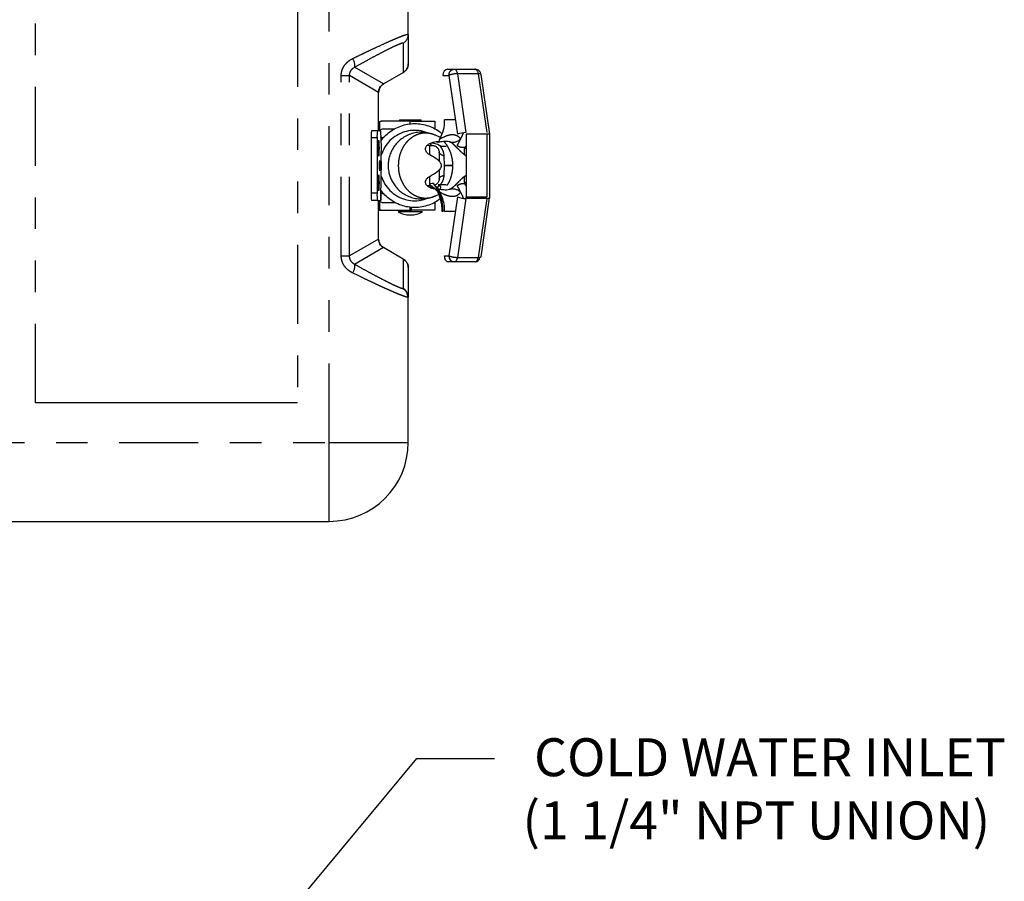
# Model space of a CAD drawing. Units: inches. Extents: x 0.5 to 21.2, y 0 to 15.6.
# Drawn here: x 8.9 to 12, y 6.4 to 9.1 of the extents above; entities that cross this region are included whole.
import ezdxf

# ---------------------------------------------------------------- set-up
doc = ezdxf.new("R2010")
doc.units = ezdxf.units.IN
doc.header["$MEASUREMENT"] = 0
doc.linetypes.add('SLD-Phantom', pattern=[0.5, 0.25, -0.05, 0.05, -0.05, 0.05, -0.05])
doc.linetypes.add('SLD-Solid', pattern=[0])
doc.layers.get('0').update_dxf_attribs({"color": 1})
doc.layers.add('DIM', color=4, linetype='Continuous')
doc.styles.get("Standard").update_dxf_attribs({"font": 'ARIAL.TTF'})

msp = doc.modelspace()

# ---------------------------------------------------------------- linework, layer by layer
at = {"color": 8, "linetype": 'SLD-Phantom', "lineweight": -3}
for p, q in [((8.9602, 7.86838), (8.9602, 13.61838)), ((9.78907, 13.61838), (9.78907, 7.86838)), ((9.88907, 7.74338), (9.88907, 9.34338)), ((10.12343, 9.00662), (10.12343, 8.91348)), ((10.06093, 8.87739), (9.96931, 8.93029)), ((10.29438, 8.90945), (10.32163, 8.72312)), ((10.3601, 8.90945), (10.29438, 8.90945)), ((10.3601, 8.90945), (10.38735, 8.72312)), ((9.92684, 8.33329), (9.92684, 8.90348)), ((9.92684, 8.90348), (9.95333, 8.90348)), ((9.95333, 8.33329), (9.95333, 8.90348)), ((10.04532, 8.85036), (9.95333, 8.90348)), ((10.0403, 8.70651), (10.02158, 8.70651)), ((10.22749, 8.69513), (10.23639, 8.69657)), ((10.2707, 8.69368), (10.26808, 8.69513)), ((10.38771, 8.71805), (10.38771, 8.51996)), ((10.20714, 8.65296), (10.20714, 8.68294)), ((10.31734, 8.67596), (10.322, 8.68179)), ((10.322, 8.67081), (10.31734, 8.67596)), ((10.25335, 8.61901), (10.25286, 8.6493)), ((10.322, 8.64893), (10.31692, 8.65312)), ((10.25286, 8.58872), (10.25335, 8.61901)), ((10.20714, 8.55508), (10.20714, 8.58505)), ((10.31692, 8.5849), (10.322, 8.58909)), ((10.31734, 8.56206), (10.322, 8.56721)), ((10.23625, 8.54147), (10.23358, 8.5419)), ((10.322, 8.55622), (10.31734, 8.56206)), ((10.0403, 8.53151), (10.02158, 8.53151)), ((10.32163, 8.51489), (10.29438, 8.32856)), ((10.38735, 8.51489), (10.32163, 8.51489)), ((10.322, 8.51996), (10.38771, 8.51996)), ((10.38735, 8.51489), (10.3601, 8.32856)), ((10.04532, 8.3864), (9.95333, 8.33329)), ((10.06093, 8.35937), (9.96931, 8.30648)), ((9.92684, 8.33329), (9.95333, 8.33329)), ((10.12343, 8.32329), (10.12343, 8.23015)), ((10.29438, 8.32856), (10.3601, 8.32856)), ((10.12343, 8.23015), (10.12224, 8.22946)), ((10.13907, 8.20312), (10.13771, 8.20243)), ((6.22507, 7.74338), (9.88907, 7.74338)), ((9.88907, 7.74338), (10.13907, 7.74338)), ((9.88907, 7.49338), (9.88907, 7.74338))]:
    msp.add_line(p, q, dxfattribs=at)
at = {"color": 7, "linetype": 'SLD-Solid', "lineweight": -3}
for p, q in [((10.13907, 9.03364), (10.13907, 9.34338)), ((10.13907, 9.03364), (10.13907, 8.9406)), ((10.06093, 8.87739), (10.12343, 8.91348)), ((10.26472, 8.92388), (10.28416, 8.92388)), ((10.28416, 8.92388), (10.34987, 8.92388)), ((10.34987, 8.92388), (10.35083, 8.92385)), ((10.39682, 8.71814), (10.36917, 8.9072)), ((10.24834, 8.90438), (10.26778, 8.90438)), ((10.26778, 8.90438), (10.29504, 8.71805)), ((10.04532, 8.72901), (10.04532, 8.85036)), ((10.04532, 8.75788), (10.05187, 8.75901)), ((10.04532, 8.75543), (10.04832, 8.75699)), ((10.06005, 8.75901), (10.04832, 8.75699)), ((10.04832, 8.75699), (10.04832, 8.72901)), ((10.04832, 8.75699), (10.04832, 8.75699)), ((10.06005, 8.75901), (10.05187, 8.75901)), ((10.14526, 8.75901), (10.06005, 8.75901)), ((10.11159, 8.76376), (10.11159, 8.75901)), ((10.11159, 8.76376), (10.17959, 8.76376)), ((10.14526, 8.75052), (10.14526, 8.75901)), ((10.14968, 8.75901), (10.14526, 8.75901)), ((10.17959, 8.75901), (10.17959, 8.76376)), ((10.22384, 8.7355), (10.22384, 8.75902)), ((10.28839, 8.76351), (10.25413, 8.76351)), ((10.04148, 8.72901), (10.02276, 8.72901)), ((10.05131, 8.72901), (10.04148, 8.72901)), ((10.0518, 8.72776), (10.0517, 8.72776)), ((10.06005, 8.73551), (10.09705, 8.73551)), ((10.02158, 8.70651), (10.02158, 8.53151)), ((10.0403, 8.70651), (10.0403, 8.53151)), ((10.05239, 8.71565), (10.0536, 8.6637)), ((10.05282, 8.70826), (10.05282, 8.70539)), ((10.2413, 8.70747), (10.22472, 8.71501)), ((10.27392, 8.6919), (10.2707, 8.69368)), ((10.27289, 8.69357), (10.27292, 8.69349)), ((10.2731, 8.69307), (10.27423, 8.69223)), ((10.38771, 8.71805), (10.322, 8.71805)), ((10.322, 8.71805), (10.322, 8.51996)), ((10.39662, 8.5172), (10.39662, 8.71805)), ((10.0536, 8.65242), (10.0536, 8.6637)), ((10.20603, 8.68296), (10.20603, 8.65376)), ((10.25894, 8.67951), (10.24363, 8.67951)), ((10.26958, 8.61901), (10.25335, 8.61901)), ((10.25335, 8.61901), (10.28019, 8.61901)), ((10.05239, 8.52237), (10.0536, 8.57431)), ((10.0536, 8.57431), (10.0536, 8.5856)), ((10.20603, 8.58426), (10.20603, 8.55506)), ((10.05282, 8.53269), (10.05282, 8.52851)), ((10.23768, 8.55851), (10.23402, 8.55785)), ((10.23533, 8.5375), (10.23862, 8.53496)), ((10.25894, 8.55851), (10.23768, 8.55851)), ((10.27292, 8.54453), (10.27289, 8.54445)), ((10.27423, 8.54579), (10.2731, 8.54494)), ((10.04148, 8.50901), (10.02276, 8.50901)), ((10.04148, 8.50901), (10.05131, 8.50901)), ((10.04532, 8.3864), (10.04532, 8.50901)), ((10.04832, 8.50901), (10.04832, 8.47977)), ((10.05253, 8.52851), (10.05282, 8.52851)), ((10.09897, 8.50126), (10.06005, 8.50126)), ((10.22384, 8.47775), (10.22384, 8.50127)), ((10.22472, 8.523), (10.23514, 8.52774)), ((10.29504, 8.51996), (10.26778, 8.33363)), ((10.36917, 8.33081), (10.39642, 8.51714)), ((10.04832, 8.47977), (10.04532, 8.48133)), ((10.04832, 8.47977), (10.04832, 8.47977)), ((10.04832, 8.47977), (10.06005, 8.47776)), ((10.05187, 8.47776), (10.06005, 8.47776)), ((10.06005, 8.47776), (10.14526, 8.47776)), ((10.18409, 8.47276), (10.10709, 8.47276)), ((10.14526, 8.47776), (10.14526, 8.48746)), ((10.14968, 8.47776), (10.14526, 8.47776)), ((10.14526, 8.47776), (10.14968, 8.47776)), ((10.14968, 8.47776), (10.14968, 8.48712)), ((10.24522, 8.47451), (10.24834, 8.47451)), ((10.25413, 8.47451), (10.24834, 8.47451)), ((10.25413, 8.47451), (10.28839, 8.47451)), ((10.14452, 8.46275), (10.14666, 8.46275)), ((10.12343, 8.32329), (10.06093, 8.35937)), ((10.25413, 8.33363), (10.26778, 8.33363)), ((10.13907, 8.29616), (10.13907, 8.20312)), ((10.28416, 8.31413), (10.26472, 8.31413)), ((10.34987, 8.31413), (10.28416, 8.31413)), ((10.13907, 7.74338), (10.13907, 8.20312)), ((9.78907, 7.86838), (8.9602, 7.86838)), ((6.22507, 7.49338), (9.88907, 7.49338))]:
    msp.add_line(p, q, dxfattribs=at)
at = {"color": 8, "linetype": 'SLD-Phantom', "lineweight": -3, "flags": 128}
for points in [[(10.28416, 8.92388), (10.28588, 8.92362), (10.28756, 8.92285), (10.28915, 8.92158), (10.2906, 8.91986), (10.29188, 8.91772), (10.29296, 8.91523), (10.2938, 8.91245), (10.29438, 8.90945)], [(10.34987, 8.92388), (10.3516, 8.92362), (10.35327, 8.92285), (10.35486, 8.92158), (10.35631, 8.91986), (10.35759, 8.91772), (10.35867, 8.91523), (10.35951, 8.91245), (10.3601, 8.90945)], [(10.25286, 8.6493), (10.24892, 8.65069), (10.24546, 8.65224), (10.24253, 8.65395), (10.24017, 8.65578), (10.2384, 8.65771), (10.23726, 8.65972), (10.23674, 8.66178), (10.23672, 8.66209)], [(10.23672, 8.57589), (10.23674, 8.57624), (10.23726, 8.5783), (10.2384, 8.58031), (10.24017, 8.58224), (10.24253, 8.58407), (10.24546, 8.58577), (10.24892, 8.58733), (10.25286, 8.58872)], [(10.29438, 8.32856), (10.2938, 8.32556), (10.29296, 8.32278), (10.29188, 8.32029), (10.2906, 8.31815), (10.28915, 8.31643), (10.28756, 8.31517), (10.28588, 8.31439), (10.28416, 8.31413)]]:
    msp.add_lwpolyline(points, dxfattribs=at)
at = {"color": 7, "linetype": 'SLD-Solid', "lineweight": -3, "flags": 128}
for points in [[(10.0466, 8.67376), (10.0465, 8.66405), (10.04621, 8.65581), (10.04578, 8.65031), (10.04528, 8.64838), (10.04477, 8.65031), (10.04434, 8.65581), (10.04405, 8.66405), (10.04395, 8.67376), (10.04405, 8.68347), (10.04434, 8.6917), (10.04477, 8.6972), (10.04528, 8.69913), (10.04578, 8.6972), (10.04621, 8.6917), (10.0465, 8.68347), (10.0466, 8.67376)], [(10.22749, 8.69513), (10.22947, 8.6937), (10.23133, 8.69296), (10.23304, 8.69293), (10.23457, 8.69361), (10.23592, 8.69499), (10.23706, 8.69704), (10.23796, 8.69975), (10.23862, 8.70306)], [(10.0466, 8.56426), (10.0465, 8.55455), (10.04621, 8.54631), (10.04578, 8.54081), (10.04528, 8.53888), (10.04477, 8.54081), (10.04434, 8.54631), (10.04405, 8.55455), (10.04395, 8.56426), (10.04405, 8.57397), (10.04434, 8.5822), (10.04477, 8.5877), (10.04528, 8.58963), (10.04578, 8.5877), (10.04621, 8.5822), (10.0465, 8.57397), (10.0466, 8.56426)], [(10.23862, 8.53496), (10.23796, 8.53827), (10.23706, 8.54097), (10.23592, 8.54303), (10.23457, 8.5444), (10.23304, 8.54508), (10.23196, 8.54514)], [(10.26472, 8.31413), (10.26265, 8.31451), (10.26067, 8.31562), (10.25884, 8.31742), (10.25723, 8.31984), (10.25592, 8.3228), (10.25494, 8.32617), (10.25433, 8.32983), (10.25413, 8.33363)], [(10.34987, 8.31413), (10.3516, 8.31439), (10.35327, 8.31517), (10.35486, 8.31643), (10.35631, 8.31815), (10.35759, 8.32029), (10.35867, 8.32278), (10.35951, 8.32556), (10.3601, 8.32856)], [(10.3601, 8.32856), (10.36309, 8.32866), (10.36558, 8.32895), (10.36747, 8.32942), (10.36868, 8.33005), (10.36917, 8.33081)]]:
    msp.add_lwpolyline(points, dxfattribs=at)
at = {"color": 8, "linetype": 'SLD-Phantom', "lineweight": -3}
for centre, radius, start, end in [((10.10789, 9.03365), 0.03118, 299.88473, 359.97894), ((9.93562, 8.93661), 0.03428, 349.37166, 37.15291), ((10.29403, 8.83904), 0.07042, 89.71122, 111.88078), ((10.23471, 8.7479), 0.08282, 327.21814, 341.69511), ((10.21749, 8.69196), 0.00946, 201.78955, 258.58735), ((10.27989, 8.728), 0.03492, 250.23202, 314.43255), ((10.35909, 8.66378), 0.04349, 163.74264, 194.1881), ((10.35909, 8.57424), 0.04349, 165.81195, 196.25731), ((10.21827, 8.54538), 0.01044, 109.5926, 156.66253), ((10.1414, 8.4778), 0.11278, 358.32663, 30.44862), ((10.27989, 8.51002), 0.03492, 45.56731, 109.76811), ((10.23226, 8.48893), 0.08552, 18.02369, 32.56518), ((9.93562, 8.30016), 0.03428, 322.84702, 10.62841), ((10.10643, 8.20246), 0.03128, 359.94156, 59.65208), ((10.10789, 8.20311), 0.03118, 0.0212, 60.11527)]:
    msp.add_arc(centre, radius, start, end, dxfattribs=at)
at = {"color": 7, "linetype": 'SLD-Solid', "lineweight": -3}
for centre, radius, start, end in [((10.26643, 8.90582), 0.01814, 95.41203, 184.54213), ((10.1414, 8.76021), 0.11278, 329.55145, 1.67331), ((10.12995, 8.71212), 0.10851, 171.04485, 182.96253), ((10.1487, 8.71212), 0.10855, 171.04731, 182.96155), ((9.99951, 8.71811), 0.05294, 357.33026, 11.87712), ((9.95893, 8.71312), 0.09401, 357.03552, 8.95768), ((10.32128, 8.65271), 0.07042, 89.71079, 111.88121), ((10.12603, 8.48207), 0.12255, 356.46072, 40.74571), ((10.12995, 8.5259), 0.10852, 177.0375, 188.9551), ((10.14871, 8.5259), 0.10855, 177.03848, 188.95264), ((9.99951, 8.5199), 0.05294, 348.12298, 2.66969), ((10.32128, 8.58531), 0.07042, 248.11879, 270.28921), ((10.28687, 8.51994), 0.03513, 351.74139, 0.04169), ((10.05187, 8.5129), 0.03514, 259.26379, 270.00262), ((10.14452, 8.53775), 0.075, 240.06188, 270), ((10.14666, 8.53775), 0.075, 270, 299.93812), ((10.28587, 8.3322), 0.01814, 175.45672, 264.58811), ((10.34883, 8.33118), 0.01708, 273.48177, 352.5902), ((9.88907, 7.74338), 0.25, 270, 0)]:
    msp.add_arc(centre, radius, start, end, dxfattribs=at)
at = {"color": 8, "linetype": 'SLD-Phantom', "lineweight": -3}
for points, knots in [([(9.96294, 8.95731), (9.97151, 8.96148), (9.98811, 8.96956), (10.01122, 8.98062), (10.03707, 8.99284), (10.06427, 9.00537), (10.09121, 9.01736), (10.11264, 9.02634), (10.12791, 9.03209), (10.13734, 9.03481), (10.1385, 9.03403), (10.13907, 9.03364)], [0, 0, 0, 0, 0.0905693, 0.1755934, 0.2551184, 0.3889562, 0.5145355, 0.6421623, 0.765468, 0.8830027, 1, 1, 1, 1]), ([(9.96931, 8.93029), (9.97971, 8.93606), (10.0007, 8.94773), (10.03034, 8.96377), (10.05765, 8.97819), (10.08128, 8.99019), (10.10024, 8.9993), (10.11371, 9.00508), (10.12195, 9.0078), (10.12294, 9.00701), (10.12343, 9.00662)], [0, 0, 0, 0, 0.1278396, 0.2581605, 0.3889883, 0.5184787, 0.6451366, 0.7679443, 0.8863228, 1, 1, 1, 1]), ([(9.92684, 8.90348), (9.92738, 8.90922), (9.92845, 8.92073), (9.93667, 8.93619), (9.94833, 8.94897), (9.95807, 8.95453), (9.96294, 8.95731)], [0, 0, 0, 0, 0.2492143, 0.4990278, 0.7493044, 1, 1, 1, 1]), ([(9.95333, 8.90348), (9.95357, 8.90641), (9.95403, 8.91208), (9.95765, 8.91983), (9.96286, 8.92622), (9.96716, 8.92893), (9.96931, 8.93029)], [0, 0, 0, 0, 0.2578117, 0.4995045, 0.7495917, 1, 1, 1, 1]), ([(10.26778, 8.90438), (10.26803, 8.90694), (10.26852, 8.91205), (10.27231, 8.91849), (10.27772, 8.923), (10.28201, 8.92359), (10.28416, 8.92388)], [0, 0, 0, 0, 0.2500001, 0.5000026, 0.750007, 1, 1, 1, 1]), ([(10.3688, 8.90715), (10.36883, 8.90743), (10.36891, 8.90829), (10.36598, 8.90921), (10.36206, 8.90937), (10.3601, 8.90945)], [0, 0, 0, 0, 0.19920921, 0.59959888, 1, 1, 1, 1]), ([(10.22463, 8.7148), (10.22003, 8.71669), (10.21009, 8.72079), (10.19385, 8.7224), (10.17692, 8.72049), (10.16062, 8.71459), (10.1456, 8.70503), (10.13243, 8.69216), (10.12161, 8.67649), (10.11364, 8.6586), (10.1085, 8.63919), (10.10786, 8.62574), (10.10754, 8.61901)], [0, 0, 0, 0, 0.0872152, 0.1886355, 0.2900558, 0.391477, 0.4928977, 0.5943176, 0.6957386, 0.7971588, 0.8985795, 1, 1, 1, 1]), ([(10.23862, 8.70306), (10.24588, 8.70691), (10.25627, 8.71242), (10.26989, 8.71655), (10.27889, 8.71754), (10.28707, 8.71655), (10.2974, 8.71242), (10.30148, 8.70691), (10.30434, 8.70306)], [0, 0, 0, 0, 0.2706405, 0.3873769, 0.5000077, 0.6126407, 0.7293678, 1, 1, 1, 1]), ([(10.28019, 8.61901), (10.27987, 8.62573), (10.27922, 8.63918), (10.27412, 8.65863), (10.26602, 8.67636), (10.25793, 8.68906), (10.25198, 8.69462), (10.25047, 8.69603)], [0, 0, 0, 0, 0.2304766, 0.4609524, 0.6914298, 0.9219056, 1, 1, 1, 1]), ([(10.31692, 8.65312), (10.31483, 8.65475), (10.31081, 8.65788), (10.30401, 8.66441), (10.29795, 8.67058), (10.2931, 8.67553), (10.28968, 8.67898), (10.28643, 8.68222), (10.28244, 8.686), (10.2784, 8.68972), (10.27534, 8.69121), (10.27392, 8.6919)], [0, 0, 0, 0, 0.183428, 0.3516055, 0.5022748, 0.5719618, 0.6365435, 0.6976583, 0.7619756, 0.889545, 1, 1, 1, 1]), ([(10.31734, 8.67596), (10.3139, 8.67572), (10.30899, 8.67538), (10.30221, 8.67746), (10.29902, 8.67888), (10.29749, 8.67978), (10.29671, 8.68032), (10.29618, 8.68077), (10.29582, 8.68113), (10.29552, 8.68149), (10.29519, 8.68201), (10.29494, 8.68268), (10.29487, 8.68482), (10.29859, 8.68973), (10.30188, 8.69736), (10.30434, 8.70306)], [0, 0, 0, 0, 0.2327352, 0.3329859, 0.3766223, 0.3928533, 0.4060255, 0.4130393, 0.4197362, 0.426417, 0.4333753, 0.450171, 0.4711604, 0.6044155, 1, 1, 1, 1]), ([(10.25286, 8.6493), (10.25206, 8.65518), (10.25085, 8.66403), (10.24461, 8.67464), (10.24079, 8.6799), (10.23822, 8.682), (10.23807, 8.68213)], [0, 0, 0, 0, 0.4910488, 0.7377015, 0.9841834, 1, 1, 1, 1]), ([(10.10754, 8.61901), (10.10786, 8.61228), (10.1085, 8.59882), (10.11364, 8.57942), (10.12161, 8.56153), (10.13243, 8.54585), (10.1456, 8.53298), (10.16062, 8.52343), (10.17692, 8.51752), (10.19385, 8.51561), (10.21009, 8.51723), (10.22003, 8.52132), (10.22463, 8.52322)], [0, 0, 0, 0, 0.1014205, 0.2028412, 0.3042611, 0.4056822, 0.5071023, 0.6085231, 0.7099442, 0.8113645, 0.9127848, 1, 1, 1, 1]), ([(10.26186, 8.5564), (10.26315, 8.5582), (10.26814, 8.56511), (10.27398, 8.57952), (10.27925, 8.5988), (10.27988, 8.61227), (10.28019, 8.61901)], [0, 0, 0, 0, 0.10518, 0.4034537, 0.7017263, 1, 1, 1, 1]), ([(10.23941, 8.55733), (10.24117, 8.55931), (10.245, 8.56362), (10.25077, 8.57407), (10.25202, 8.58287), (10.25286, 8.58872)], [0, 0, 0, 0, 0.2216872, 0.4819625, 1, 1, 1, 1]), ([(10.31692, 8.5849), (10.31483, 8.58327), (10.31081, 8.58014), (10.30401, 8.5736), (10.29795, 8.56743), (10.2931, 8.56249), (10.28968, 8.55903), (10.28643, 8.5558), (10.28244, 8.55199), (10.27641, 8.54669), (10.27143, 8.54441), (10.26808, 8.54288)], [0, 0, 0, 0, 0.1594628, 0.3056622, 0.4366351, 0.4972545, 0.5533615, 0.6065034, 0.6624031, 0.7732802, 1, 1, 1, 1]), ([(10.22944, 8.54926), (10.23008, 8.54959), (10.23333, 8.55132), (10.23602, 8.5539), (10.23819, 8.55598)], [0, 0, 0, 0, 0.1949738, 1, 1, 1, 1]), ([(10.30434, 8.53496), (10.30148, 8.5311), (10.2974, 8.52559), (10.28707, 8.52147), (10.27889, 8.52048), (10.26989, 8.52147), (10.25627, 8.52559), (10.24588, 8.5311), (10.23862, 8.53496)], [0, 0, 0, 0, 0.2706414, 0.3873749, 0.5000069, 0.6126409, 0.7293666, 1, 1, 1, 1]), ([(10.30434, 8.53496), (10.30188, 8.54066), (10.29859, 8.54828), (10.29487, 8.55319), (10.29494, 8.55533), (10.29519, 8.55601), (10.29553, 8.55653), (10.29583, 8.55689), (10.29619, 8.55725), (10.29672, 8.5577), (10.29749, 8.55824), (10.29902, 8.55913), (10.30221, 8.56055), (10.30899, 8.56264), (10.3139, 8.5623), (10.31734, 8.56206)], [0, 0, 0, 0, 0.3955761, 0.5288496, 0.5498275, 0.5666262, 0.5736013, 0.5802875, 0.5869783, 0.5939734, 0.6071404, 0.6233712, 0.6670105, 0.7672548, 1, 1, 1, 1]), ([(9.96294, 8.27945), (9.95808, 8.28222), (9.94836, 8.28777), (9.9367, 8.30052), (9.92846, 8.31599), (9.92738, 8.32752), (9.92684, 8.33329)], [0, 0, 0, 0, 0.2498525, 0.4999095, 0.749875, 1, 1, 1, 1]), ([(9.96931, 8.30648), (9.96717, 8.30783), (9.96287, 8.31053), (9.95767, 8.31692), (9.95403, 8.32466), (9.95357, 8.33035), (9.95333, 8.33329)], [0, 0, 0, 0, 0.2498581, 0.4993671, 0.7415778, 1, 1, 1, 1]), ([(10.26778, 8.33363), (10.26937, 8.33297), (10.27254, 8.33164), (10.27971, 8.32996), (10.28748, 8.32879), (10.29208, 8.32864), (10.29438, 8.32856)], [0, 0, 0, 0, 0.2499973, 0.4999968, 0.7500058, 1, 1, 1, 1]), ([(10.12224, 8.22946), (10.12075, 8.2297), (10.11773, 8.23019), (10.10753, 8.23426), (10.09304, 8.24086), (10.07413, 8.25016), (10.05147, 8.26181), (10.02586, 8.27541), (9.99833, 8.29035), (9.97894, 8.30113), (9.96931, 8.30648)], [0, 0, 0, 0, 0.1140957, 0.2326837, 0.3554793, 0.4819034, 0.6110064, 0.741468, 0.8716989, 1, 1, 1, 1]), ([(10.13771, 8.20243), (10.13599, 8.20268), (10.13253, 8.20318), (10.12088, 8.20724), (10.10443, 8.21381), (10.08546, 8.22196), (10.06611, 8.23061), (10.04769, 8.23903), (10.02491, 8.24964), (9.99676, 8.26302), (9.97456, 8.27381), (9.96294, 8.27945)], [0, 0, 0, 0, 0.1169141, 0.2352333, 0.3581719, 0.4857365, 0.5684574, 0.6546729, 0.7444799, 0.8663841, 1, 1, 1, 1])]:
    msp.add_open_spline(points, degree=3, knots=knots, dxfattribs=at)
at = {"color": 7, "linetype": 'SLD-Solid', "lineweight": -3}
for points, knots in [([(10.13907, 8.9406), (10.1388, 8.93742), (10.13833, 8.93194), (10.13484, 8.92431), (10.13013, 8.91802), (10.1256, 8.91495), (10.12343, 8.91348)], [0, 0, 0, 0, 0.2907746, 0.5001427, 0.7610152, 1, 1, 1, 1]), ([(10.12343, 8.91348), (10.1256, 8.91495), (10.13013, 8.91802), (10.13484, 8.92431), (10.13833, 8.93194), (10.1388, 8.93742), (10.13907, 8.9406)], [0, 0, 0, 0, 0.23898175, 0.49985743, 0.70921701, 1, 1, 1, 1]), ([(10.36937, 8.90438), (10.36911, 8.90686), (10.36873, 8.9104), (10.3663, 8.91515), (10.36327, 8.91895), (10.35835, 8.92222), (10.35359, 8.92399), (10.35068, 8.92368), (10.34994, 8.9236)], [0, 0, 0, 0, 0.2418734, 0.3468362, 0.5215475, 0.7131295, 0.9265383, 1, 1, 1, 1]), ([(10.04532, 8.85036), (10.04553, 8.85309), (10.04594, 8.85854), (10.04923, 8.86613), (10.05416, 8.87277), (10.05867, 8.87585), (10.06093, 8.87739)], [0, 0, 0, 0, 0.25003066, 0.50000162, 0.74997432, 1, 1, 1, 1]), ([(10.06093, 8.87739), (10.05867, 8.87585), (10.05416, 8.87277), (10.04923, 8.86613), (10.04594, 8.85854), (10.04553, 8.85309), (10.04532, 8.85036)], [0, 0, 0, 0, 0.2500257, 0.4999984, 0.7499693, 1, 1, 1, 1]), ([(10.05282, 8.69685), (10.05407, 8.69877), (10.0594, 8.70695), (10.0719, 8.71905), (10.08973, 8.73257), (10.10982, 8.74264), (10.13124, 8.74932), (10.1535, 8.75222), (10.17592, 8.7514), (10.1979, 8.74679), (10.21869, 8.73847), (10.23487, 8.72921), (10.24306, 8.7218), (10.24571, 8.7194)], [0, 0, 0, 0, 0.0315205, 0.133683, 0.2358452, 0.3380085, 0.4401705, 0.5423324, 0.6444949, 0.7466575, 0.8488196, 0.9509828, 1, 1, 1, 1]), ([(10.14968, 8.75901), (10.15987, 8.75901), (10.18023, 8.75901), (10.20505, 8.75901), (10.22126, 8.75901), (10.22255, 8.75901), (10.22315, 8.75901)], [0, 0, 0, 0, 0.2585483, 0.5170967, 0.7756434, 1, 1, 1, 1]), ([(10.05016, 8.72968), (10.05064, 8.73051), (10.0519, 8.73267), (10.05548, 8.73496), (10.05853, 8.73532), (10.06005, 8.73551)], [0, 0, 0, 0, 0.2386051, 0.6193104, 1, 1, 1, 1]), ([(10.19859, 8.72265), (10.19237, 8.72491), (10.17761, 8.73026), (10.15277, 8.73113), (10.1264, 8.72641), (10.10181, 8.71539), (10.08047, 8.69867), (10.06336, 8.67736), (10.05682, 8.66065), (10.0536, 8.65242)], [0, 0, 0, 0, 0.10957416, 0.26015734, 0.40638197, 0.55260752, 0.70319086, 0.85377453, 1, 1, 1, 1]), ([(10.22475, 8.71495), (10.21947, 8.71708), (10.20866, 8.72146), (10.19115, 8.72449), (10.17306, 8.72474), (10.15502, 8.72181), (10.13756, 8.71576), (10.1212, 8.70661), (10.10705, 8.695), (10.0955, 8.68161), (10.08679, 8.66745), (10.0812, 8.65414), (10.07783, 8.64198), (10.07586, 8.63081), (10.07561, 8.62299), (10.07548, 8.61901)], [0, 0, 0, 0, 0.0809763, 0.1657197, 0.2512688, 0.3375755, 0.4247338, 0.5130405, 0.6031676, 0.6839908, 0.7637544, 0.8389443, 0.8887954, 0.9432692, 1, 1, 1, 1]), ([(10.06313, 8.70786), (10.06113, 8.70761), (10.05753, 8.70716), (10.05506, 8.70645), (10.05312, 8.70553), (10.05263, 8.7053)], [0, 0, 0, 0, 0.4817015, 0.8678138, 1, 1, 1, 1]), ([(10.20689, 8.65312), (10.20439, 8.65475), (10.19961, 8.65787), (10.19491, 8.66442), (10.19332, 8.67058), (10.194, 8.67553), (10.19544, 8.67899), (10.19788, 8.68221), (10.20228, 8.68602), (10.21203, 8.69133), (10.22128, 8.6936), (10.22749, 8.69513)], [0, 0, 0, 0, 0.1594638, 0.3056639, 0.4366373, 0.4972414, 0.5533644, 0.606502, 0.6624048, 0.7732835, 1, 1, 1, 1]), ([(10.24363, 8.67951), (10.2386, 8.68217), (10.22854, 8.6875), (10.21629, 8.69013), (10.20988, 8.68916), (10.20902, 8.68903)], [0, 0, 0, 0, 0.4637363, 0.9283939, 1, 1, 1, 1]), ([(10.23319, 8.69297), (10.23721, 8.6939), (10.2454, 8.69579), (10.25605, 8.69682), (10.26597, 8.69612), (10.27046, 8.69446), (10.27289, 8.69357)], [0, 0, 0, 0, 0.22048689, 0.44895458, 0.7024796, 1, 1, 1, 1]), ([(10.39625, 8.71805), (10.39631, 8.71805), (10.39647, 8.71805), (10.39358, 8.71805), (10.38967, 8.71805), (10.38771, 8.71805)], [0, 0, 0, 0, 0.2122157, 0.6061071, 1, 1, 1, 1]), ([(10.19912, 8.68311), (10.19946, 8.6831), (10.20227, 8.68307), (10.20782, 8.68293), (10.21289, 8.68277), (10.21561, 8.68268)], [0, 0, 0, 0, 0.0602692, 0.495754, 1, 1, 1, 1]), ([(10.21487, 8.68278), (10.21622, 8.68269), (10.21883, 8.68252), (10.223, 8.68118), (10.22697, 8.679), (10.23051, 8.67607), (10.23334, 8.67259), (10.2362, 8.66738), (10.23658, 8.66365), (10.23684, 8.6611)], [0, 0, 0, 0, 0.1300149, 0.2523999, 0.3690251, 0.4841305, 0.6027065, 0.7281995, 1, 1, 1, 1]), ([(10.2367, 8.66209), (10.23677, 8.66016), (10.23696, 8.65494), (10.23715, 8.6458), (10.23731, 8.63766), (10.23733, 8.63296), (10.23733, 8.63196)], [0, 0, 0, 0, 0.2024805, 0.5481481, 0.9042091, 1, 1, 1, 1]), ([(10.04835, 8.61901), (10.04836, 8.62105), (10.04838, 8.62421), (10.04848, 8.62799), (10.04859, 8.63057), (10.04873, 8.63269), (10.04893, 8.63465), (10.0492, 8.63565), (10.04947, 8.63465), (10.04967, 8.63269), (10.04981, 8.63058), (10.04992, 8.62799), (10.05002, 8.62421), (10.05004, 8.62105), (10.05005, 8.61901)], [0, 0, 0, 0, 0.119722, 0.1848088, 0.2500003, 0.3150882, 0.3802793, 0.4999986, 0.619721, 0.6848093, 0.7499999, 0.8150877, 0.880278, 1, 1, 1, 1]), ([(10.05255, 8.61901), (10.05254, 8.62105), (10.05252, 8.62421), (10.05241, 8.62799), (10.0523, 8.63057), (10.05217, 8.63269), (10.05197, 8.63465), (10.0517, 8.63565), (10.05142, 8.63465), (10.05123, 8.63269), (10.05109, 8.63058), (10.05098, 8.62799), (10.05088, 8.62421), (10.05086, 8.62105), (10.05085, 8.61901)], [0, 0, 0, 0, 0.119722, 0.1848102, 0.2499998, 0.3150876, 0.3802788, 0.5000009, 0.6197204, 0.6848088, 0.7499993, 0.8150872, 0.8802774, 1, 1, 1, 1]), ([(10.0536, 8.5856), (10.05371, 8.59086), (10.05395, 8.60153), (10.05404, 8.61901), (10.05395, 8.63649), (10.05371, 8.64716), (10.0536, 8.65242)], [0, 0, 0, 0, 0.2465866, 0.5, 0.7534134, 1, 1, 1, 1]), ([(10.24436, 8.61901), (10.24429, 8.61998), (10.24413, 8.62206), (10.24255, 8.62608), (10.23793, 8.63241), (10.2257, 8.64231), (10.21457, 8.64871), (10.20689, 8.65312)], [0, 0, 0, 0, 0.040592, 0.0867179, 0.1935448, 0.4439091, 1, 1, 1, 1]), ([(10.05005, 8.61901), (10.05004, 8.61696), (10.05002, 8.61381), (10.04992, 8.61002), (10.04981, 8.60744), (10.04967, 8.60533), (10.04947, 8.60337), (10.0492, 8.60236), (10.04893, 8.60337), (10.04873, 8.60532), (10.04859, 8.60744), (10.04849, 8.61002), (10.04838, 8.61381), (10.04836, 8.61696), (10.04835, 8.61901)], [0, 0, 0, 0, 0.11972081, 0.18480907, 0.24999995, 0.31508699, 0.38027896, 0.50000126, 0.61972044, 0.68480891, 0.74999957, 0.81508753, 0.88027919, 1, 1, 1, 1]), ([(10.05085, 8.61901), (10.05086, 8.61696), (10.05088, 8.61381), (10.05098, 8.61002), (10.05109, 8.60744), (10.05123, 8.60533), (10.05142, 8.60337), (10.0517, 8.60236), (10.05197, 8.60337), (10.05217, 8.60532), (10.0523, 8.60744), (10.05241, 8.61002), (10.05252, 8.61381), (10.05254, 8.61696), (10.05255, 8.61901)], [0, 0, 0, 0, 0.1197212, 0.1848082, 0.2500007, 0.3150877, 0.3802796, 0.4999989, 0.6197208, 0.6848092, 0.7499998, 0.8150877, 0.8802793, 1, 1, 1, 1]), ([(10.07548, 8.61901), (10.07578, 8.61275), (10.07622, 8.60388), (10.07911, 8.59094), (10.08272, 8.57979), (10.08885, 8.56689), (10.09731, 8.55409), (10.10823, 8.542), (10.12142, 8.53137), (10.13654, 8.52279), (10.15317, 8.51672), (10.17079, 8.5135), (10.18893, 8.51323), (10.20684, 8.51641), (10.21901, 8.51985), (10.22459, 8.52299), (10.22483, 8.52313)], [0, 0, 0, 0, 0.0889214, 0.1259753, 0.1884514, 0.2554212, 0.3286341, 0.4060493, 0.4864027, 0.5687426, 0.65245, 0.7371534, 0.8226621, 0.908928, 0.9960451, 1, 1, 1, 1]), ([(10.20689, 8.5849), (10.21457, 8.58931), (10.2257, 8.59571), (10.23792, 8.6056), (10.24254, 8.61192), (10.24413, 8.61592), (10.24428, 8.61802), (10.24436, 8.61901)], [0, 0, 0, 0, 0.5561115, 0.8064896, 0.9124602, 0.9590283, 1, 1, 1, 1]), ([(10.23732, 8.60604), (10.23731, 8.60384), (10.23728, 8.59907), (10.23711, 8.59032), (10.23694, 8.58236), (10.23675, 8.57721), (10.23671, 8.5759)], [0, 0, 0, 0, 0.2117452, 0.4580426, 0.8619376, 1, 1, 1, 1]), ([(10.28019, 8.61901), (10.2779, 8.61901), (10.27503, 8.61901), (10.27099, 8.61901), (10.26993, 8.61901), (10.26967, 8.61901), (10.2696, 8.61901), (10.26958, 8.61901), (10.26958, 8.61901), (10.26958, 8.61901), (10.26958, 8.61901), (10.26958, 8.61901), (10.26958, 8.61901)], [0, 0, 0, 0, 0.7495841, 0.9372925, 0.9842734, 0.9960418, 0.999, 0.9997451, 0.9999271, 0.9999765, 0.9999939, 1, 1, 1, 1]), ([(10.0536, 8.5856), (10.05682, 8.57736), (10.06336, 8.56065), (10.08047, 8.53935), (10.10181, 8.52262), (10.1264, 8.51161), (10.15277, 8.50688), (10.17765, 8.50776), (10.19246, 8.51313), (10.19873, 8.5154)], [0, 0, 0, 0, 0.1461118, 0.2965791, 0.4470457, 0.5931578, 0.7392693, 0.8897358, 1, 1, 1, 1]), ([(10.22749, 8.54288), (10.22128, 8.54441), (10.21204, 8.54669), (10.20228, 8.55199), (10.19788, 8.5558), (10.19544, 8.55903), (10.194, 8.56248), (10.19332, 8.56743), (10.19491, 8.5736), (10.19961, 8.58014), (10.20439, 8.58327), (10.20689, 8.5849)], [0, 0, 0, 0, 0.22670167, 0.33759347, 0.39349808, 0.44663209, 0.50273034, 0.56336129, 0.69433963, 0.8405641, 1, 1, 1, 1]), ([(10.23684, 8.57692), (10.23658, 8.57437), (10.2362, 8.57064), (10.23334, 8.56542), (10.23051, 8.56196), (10.22718, 8.55913), (10.2248, 8.55793), (10.22371, 8.55738)], [0, 0, 0, 0, 0.3733823, 0.5458265, 0.7087594, 0.866942, 1, 1, 1, 1]), ([(10.23998, 8.51371), (10.23495, 8.51004), (10.22388, 8.50198), (10.2044, 8.49345), (10.18286, 8.48765), (10.16061, 8.48564), (10.13834, 8.48737), (10.11657, 8.49281), (10.09602, 8.50186), (10.07736, 8.51427), (10.06267, 8.52751), (10.05557, 8.5374), (10.05282, 8.54123)], [0, 0, 0, 0, 0.0882586, 0.1940606, 0.2998642, 0.4041598, 0.5099625, 0.615765, 0.7215667, 0.8273702, 0.9331718, 1, 1, 1, 1]), ([(10.05282, 8.53269), (10.05433, 8.53203), (10.05732, 8.53073), (10.0612, 8.53035), (10.06313, 8.53015)], [0, 0, 0, 0, 0.5050137, 1, 1, 1, 1]), ([(10.21001, 8.55515), (10.20985, 8.55515), (10.20638, 8.55504), (10.20272, 8.55494), (10.19919, 8.5549), (10.19913, 8.5549)], [0, 0, 0, 0, 0.0476105, 0.9826523, 1, 1, 1, 1]), ([(10.21887, 8.56206), (10.21573, 8.5623), (10.21123, 8.56264), (10.20782, 8.56055), (10.20704, 8.55913), (10.20706, 8.55824), (10.20724, 8.5577), (10.20751, 8.55725), (10.2078, 8.55689), (10.20815, 8.55653), (10.20873, 8.55601), (10.20968, 8.55533), (10.21292, 8.5534), (10.21548, 8.55208), (10.21765, 8.55095)], [0, 0, 0, 0, 0.39574521, 0.5662323, 0.64042628, 0.66802896, 0.69043773, 0.70234551, 0.71372538, 0.7250918, 0.73693814, 0.76545524, 0.80119057, 1, 1, 1, 1]), ([(10.20897, 8.54898), (10.20981, 8.54883), (10.21323, 8.54825), (10.21664, 8.54915), (10.21921, 8.54983)], [0, 0, 0, 0, 0.2467589, 1, 1, 1, 1]), ([(10.21761, 8.55088), (10.21863, 8.55028), (10.22094, 8.54893), (10.22534, 8.54457), (10.23007, 8.53809), (10.23451, 8.52982), (10.23844, 8.51989), (10.24138, 8.50951), (10.24332, 8.49945), (10.24484, 8.48817), (10.24507, 8.47983), (10.24522, 8.47451)], [0, 0, 0, 0, 0.0926598, 0.2099355, 0.3264694, 0.4428056, 0.5573977, 0.6799482, 0.7710487, 0.8539793, 1, 1, 1, 1]), ([(10.22692, 8.55102), (10.22732, 8.55108), (10.23131, 8.55164), (10.23488, 8.55388), (10.23808, 8.5559)], [0, 0, 0, 0, 0.0997481, 1, 1, 1, 1]), ([(10.27289, 8.54445), (10.27046, 8.54355), (10.26597, 8.5419), (10.25604, 8.54119), (10.2454, 8.54222), (10.23721, 8.54412), (10.23319, 8.54505)], [0, 0, 0, 0, 0.2975343, 0.551044, 0.7795153, 1, 1, 1, 1]), ([(10.23402, 8.55785), (10.23524, 8.55749), (10.23755, 8.5568), (10.24008, 8.55469), (10.24138, 8.55163), (10.24112, 8.54772), (10.23985, 8.54501), (10.23926, 8.54376)], [0, 0, 0, 0, 0.2179865, 0.4131627, 0.6230024, 0.8256063, 1, 1, 1, 1]), ([(10.06005, 8.50126), (10.05852, 8.50144), (10.05547, 8.5018), (10.05174, 8.50423), (10.0504, 8.50658), (10.04982, 8.50759)], [0, 0, 0, 0, 0.3624517, 0.7249185, 1, 1, 1, 1]), ([(10.05282, 8.52851), (10.0528, 8.52606), (10.05278, 8.52227), (10.05265, 8.51773), (10.05252, 8.51462), (10.05236, 8.5121), (10.05212, 8.50967), (10.05192, 8.50927), (10.0518, 8.50901)], [0, 0, 0, 0, 0.2394438, 0.3696361, 0.4999993, 0.6301926, 0.760558, 1, 1, 1, 1]), ([(10.39605, 8.5172), (10.39608, 8.51691), (10.39617, 8.51606), (10.39323, 8.51513), (10.38931, 8.51497), (10.38735, 8.51489)], [0, 0, 0, 0, 0.2000123, 0.6000066, 1, 1, 1, 1]), ([(10.22315, 8.47776), (10.22255, 8.47776), (10.22126, 8.47776), (10.20505, 8.47776), (10.18023, 8.47776), (10.15987, 8.47776), (10.14968, 8.47776)], [0, 0, 0, 0, 0.2243566, 0.4829033, 0.7414517, 1, 1, 1, 1]), ([(10.06093, 8.35937), (10.05867, 8.36091), (10.05416, 8.364), (10.04923, 8.37064), (10.04594, 8.37822), (10.04553, 8.38367), (10.04532, 8.3864)], [0, 0, 0, 0, 0.2500272, 0.4999982, 0.7499714, 1, 1, 1, 1]), ([(10.04532, 8.3864), (10.04553, 8.38367), (10.04594, 8.37822), (10.04923, 8.37064), (10.05416, 8.364), (10.05867, 8.36091), (10.06093, 8.35937)], [0, 0, 0, 0, 0.2500286, 0.5000018, 0.7499728, 1, 1, 1, 1]), ([(10.12343, 8.32329), (10.1256, 8.32182), (10.13013, 8.31874), (10.13484, 8.31245), (10.13833, 8.30483), (10.1388, 8.29935), (10.13907, 8.29616)], [0, 0, 0, 0, 0.2389824, 0.4998604, 0.7092185, 1, 1, 1, 1]), ([(10.13907, 8.29616), (10.1388, 8.29935), (10.13833, 8.30483), (10.13484, 8.31245), (10.13013, 8.31874), (10.1256, 8.32182), (10.12343, 8.32329)], [0, 0, 0, 0, 0.2907709, 0.5001396, 0.7610145, 1, 1, 1, 1])]:
    msp.add_open_spline(points, degree=3, knots=knots, dxfattribs=at)
at = {"layer": 'DIM', "color": 1}
for p, q in [((8.62298, 4.88672), (10.16627, 6.7436)), ((10.16627, 6.7436), (10.41207, 6.74374))]:
    msp.add_line(p, q, dxfattribs=at)

# ---------------------------------------------------------------- texts
at = {"layer": 'DIM', "insert": (10.50032, 6.63184), "char_height": 0.12, "attachment_point": 4}
msp.add_mtext(' COLD WATER INLET\\P (1 1/4" NPT UNION)', dxfattribs=at)

doc.saveas('drawing.dxf')
